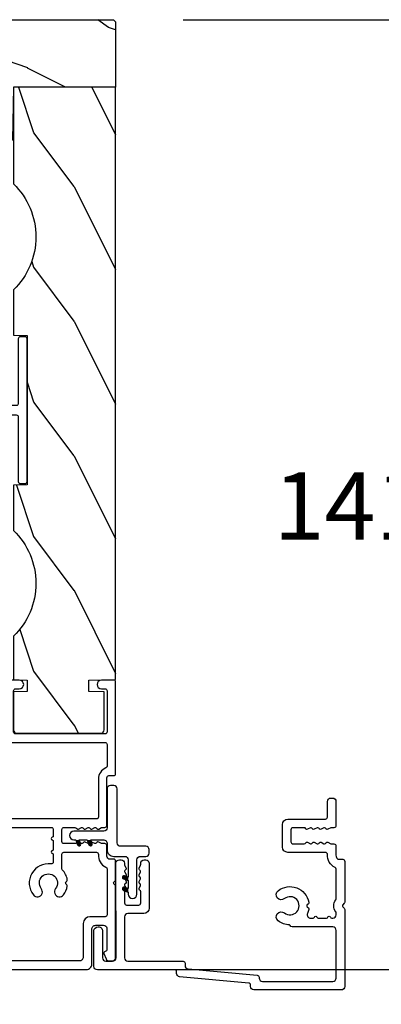
# Model space of a CAD drawing. Units: millimetres. Extents: x 1210 to 1996, y 94 to 289.
# Drawn here: x 1238 to 1240, y 164 to 170 of the extents above; entities that cross this region are included whole.
import ezdxf

# ---------------------------------------------------------------- set-up
doc = ezdxf.new("R2010")
doc.units = ezdxf.units.MM
doc.header["$MEASUREMENT"] = 0
doc.header["$PDMODE"] = 3
for name, color, linetype in [('Alum brickmould 908 - Moulure à brique alum. 908 D-065', 181, 'Continuous'), ('Dimensions - Cotes', 7, 'Continuous'), ('Text English - Texte anglais', 7, 'Continuous')]:
    doc.layers.add(name, color=color, linetype=linetype)
doc.styles.add('Century-10', font='GOTHIC.TTF', dxfattribs={"height": 0.3937})
doc.dimstyles.new('1-1', dxfattribs={"dimtxt": 0.3937, "dimasz": 0.3937, "dimexe": 0.3937, "dimexo": 0.3937, "dimgap": 0.3937, "dimtad": 0, "dimtih": 1, "dimtoh": 1, "dimdec": 1, "dimlfac": 25.4, "dimzin": 0, "dimdsep": 46, "dimtxsty": 'Century-10', "dimcen": 0, "dimadec": 1, "dimazin": 0, "dimtfac": 1, "dimtdec": 1, "dimtofl": 0, "dimtmove": 0, "dimatfit": 3, "dimfxl": 0, "dimtolj": 1, "dimtzin": 0, "dimarcsym": 0})

# ---------------------------------------------------------------- blocks, each defined once
blk = doc.blocks.new('*D104')
at = {"layer": 'Defpoints', "color": 0, "transparency": 16777216}
for p in [(1220.518618065876, 164.6281519013717), (1238.152227839535, 164.6280900173143), (1238.152227839535, 160.3322573664875)]:
    blk.add_point(p, dxfattribs=at)
at = {"layer": 'Text English - Texte anglais', "color": 0, "lineweight": -2, "transparency": 16777216}
for p, q in [((1220.518618065876, 164.2344519013717), (1220.518618065876, 159.9385573664875)), ((1238.152227839535, 164.2343900173143), (1238.152227839535, 159.9385573664875)), ((1220.912318065876, 160.3322573664875), (1227.138720362613, 160.3322573664875)), ((1237.758527839535, 160.3322573664875), (1230.765256732429, 160.3322573664875))]:
    blk.add_line(p, q, dxfattribs=at)
at = {"layer": 'Text English - Texte anglais', "color": 0, "transparency": 16777216}
for points in [[(1220.912318065876, 160.3978740331542), (1220.912318065876, 160.2666406998209), (1220.518618065876, 160.3322573664875)], [(1237.758527839535, 160.3978740331542), (1237.758527839535, 160.2666406998209), (1238.152227839535, 160.3322573664875)]]:
    blk.add_solid(points, dxfattribs=at)
at = {"layer": 'Text English - Texte anglais', "color": 0, "transparency": 16777216, "insert": (1228.951988547521, 160.3322573664875), "char_height": 0.3937, "attachment_point": 5, "style": 'Century-10'}
blk.add_mtext('\\A1;FRAME SIZE', dxfattribs=at)
blk = doc.blocks.new('*D107')
at = {"layer": 'Defpoints', "color": 0, "transparency": 16777216}
for p in [(1234.623397699214, 166.3866250478213), (1238.152227839535, 164.6280900173143), (1234.623397699214, 161.9568637708931)]:
    blk.add_point(p, dxfattribs=at)
at = {"layer": 'Dimensions - Cotes', "color": 0, "lineweight": -2, "transparency": 16777216}
for p, q in [((1234.623397699214, 165.9929250478213), (1234.623397699214, 161.5631637708931)), ((1238.152227839535, 164.2343900173143), (1238.152227839535, 161.5631637708931)), ((1234.229697699214, 161.9568637708931), (1233.835997699214, 161.9568637708931)), ((1238.545927839536, 161.9568637708931), (1238.939627839535, 161.9568637708931))]:
    blk.add_line(p, q, dxfattribs=at)
at = {"layer": 'Dimensions - Cotes', "color": 0, "transparency": 16777216}
for points in [[(1234.229697699214, 162.0224804375597), (1234.229697699214, 161.8912471042264), (1234.623397699214, 161.9568637708931)], [(1238.545927839536, 162.0224804375597), (1238.545927839536, 161.8912471042264), (1238.152227839535, 161.9568637708931)]]:
    blk.add_solid(points, dxfattribs=at)
at = {"layer": 'Dimensions - Cotes', "color": 0, "transparency": 16777216, "insert": (1236.387812769375, 161.9568637708931), "char_height": 0.3937, "attachment_point": 5, "style": 'Century-10'}
blk.add_mtext('\\A1;89.6\\P [3 1/2"]', dxfattribs=at)
blk = doc.blocks.new('*D113')
at = {"layer": 'Defpoints', "color": 0, "transparency": 16777216}
for p in [(1238.152759277358, 170.1133502291472), (1237.98126620495, 164.5584051173144), (1240.87828735224, 164.5584051173144)]:
    blk.add_point(p, dxfattribs=at)
at = {"layer": 'Dimensions - Cotes', "color": 0, "lineweight": -2, "transparency": 16777216}
for p, q in [((1238.546459277358, 170.1133502291472), (1241.271987352241, 170.1133502291472)), ((1240.87828735224, 169.7196502291472), (1240.87828735224, 167.9187424754768)), ((1240.87828735224, 164.9521051173143), (1240.87828735224, 166.621218614158)), ((1238.37496620495, 164.5584051173144), (1241.271987352241, 164.5584051173144))]:
    blk.add_line(p, q, dxfattribs=at)
at = {"layer": 'Dimensions - Cotes', "color": 0, "transparency": 16777216}
for points in [[(1240.812670685574, 169.7196502291472), (1240.943904018907, 169.7196502291472), (1240.87828735224, 170.1133502291472)], [(1240.812670685574, 164.9521051173143), (1240.943904018907, 164.9521051173143), (1240.87828735224, 164.5584051173144)]]:
    blk.add_solid(points, dxfattribs=at)
at = {"layer": 'Dimensions - Cotes', "color": 0, "transparency": 16777216, "insert": (1240.87828735224, 167.269980544817), "char_height": 0.3937, "attachment_point": 5, "style": 'Century-10'}
blk.add_mtext('\\A1;141.1 [5 9/16"]', dxfattribs=at)
blk = doc.blocks.new('GB-032')
at = {"color": 2}
blk.add_lwpolyline([(-1.000000000000398, 1.300000000000232), (-10.59999999999934, 1.300000000000232, 0.414213562373095), (-10.89999999999935, 1.000000000000234), (-10.89999999999935, 0.3000000000002174, 0.4142135623730888), (-10.59999999999934, 2.202682480856311e-13), (10.59999999999934, -2.202682480856311e-13, 0.4142135623731013), (10.89999999999935, 0.2999999999997769), (10.89999999999935, 0.9999999999997797, 0.414213562373082), (10.59999999999934, 1.299999999999777), (0.9999999999993747, 1.30000000000021, -0.414213562373224), (0.6999999999994202, 1.60000000000035), (0.7000000000010687, 5.048771677138163), (1.377512626584917, 4.371259050554769, 1.000000000000624), (1.72751262658528, 4.721259050553769), (0.6999999999992497, 5.7487716771398), (0.7000000000010687, 7.048771677138163), (1.377512626585826, 6.371259050554315, 0.9999999999985635), (1.72751262658528, 6.721259050553314), (0.7000000000001592, 7.748771677137526, 1.000000000000515), (-0.699999999999477, 7.748771677138436), (-1.727512626584598, 6.721259050554224, 1.0000000000007), (-1.377512626584235, 6.371259050554769), (-0.7000000000003865, 7.048771677138163), (-0.700000000001296, 5.748771677138436), (-1.727512626584598, 4.72125905055286, 0.9999999999996748), (-1.377512626585144, 4.37125905055386), (-0.7000000000003865, 5.048771677138163), (-0.7000000000003865, 1.600000000000229, -0.4142135623730953)], format="xyb", close=True, dxfattribs=at)
blk = doc.blocks.new('GB-020')
h = blk.add_hatch()
h.set_pattern_fill('WOOD1', color=1, scale=20, style=0, pattern_type=2)
h.set_pattern_definition([(216.8699, (-95.93846854104083, 183.1082743639029), (59.99999835648904, 40.00000246526633), [10, -90]), (206.5651, (-83.93846854104083, 177.1082743639029), (-19.99998315881815, -20.00002618792761), [22.36068, -22.36068]), (198.4349, (-83.93846854104083, 167.1082743639029), (-40.00000869185922, -19.99996806445416), [12.64912, -50.59644])])
edge = h.paths.add_edge_path()
edge.add_line((-88.09588803232691, 13.17566158152113), (-89.80000000000018, 13.17566158152113))
edge.add_line((-89.80000000000018, 13.17566158152113), (-89.83481907942677, 15.17044530588855))
edge.add_line((-89.83481907942677, 15.17044530588855), (-95.50000000000091, 15.17105307518068))
edge.add_arc((-95.50000000000091, 14.67105307518068), 0.5, 90, 180)
edge.add_line((-96.00000000000091, 14.67105307518068), (-96, 2.199999999999534))
edge.add_arc((-95.5, 2.199999999999534), 0.5, 180, 270)
edge.add_line((-95.5, 1.699999999999534), (-89.84015806150727, 1.700700961570531))
edge.add_line((-89.84015806150727, 1.700700961570531), (-89.80000000000018, 4.001354764477583))
edge.add_line((-89.80000000000018, 4.001354764477583), (-88.09588803232691, 4.001354764477583))
edge.add_line((-88.09588803232691, 4.001354764477583), (-88.0260653986227, 0.001218758604766279))
edge.add_line((-88.0260653986227, 0.001218758604766041), (0, 0.001218758604766041))
edge.add_line((0, 0.001218758604766041), (0, 15.17105307518068))
edge.add_line((0, 15.17105307518068), (-14.40100128833183, 15.17105307518068))
edge.add_arc((-22.26704750123963, 22.86035193635143), 11.00000000000014, 224.3490056654781, 315.6509943345219, ccw=False)
edge.add_line((-30.13309371414744, 15.17105307518068), (-36.87508308473984, 15.17144181079567))
edge.add_line((-36.87508308473984, 15.17144181079567), (-36.91000000000167, 13.17105307518068))
edge.add_line((-36.91000000000167, 13.17105307518068), (-59.11000000000058, 13.17105307518068))
edge.add_line((-59.11000000000058, 13.17105307518068), (-59.14491012985702, 15.17105307518068))
edge.add_line((-59.14491012985702, 15.17105307518068), (-65.86690628585256, 15.17105307518068))
edge.add_arc((-73.73295249876035, 22.86035193635354), 11.0000000000016, 224.3490056654993, 315.650994334514, ccw=False)
edge.add_line((-81.59899871166635, 15.17105307517886), (-88.06106895290033, 15.17044530588855))
edge.add_line((-88.06106895290033, 15.17044530588855), (-88.09588803232691, 13.17566158152113))
at = {"color": 4}
blk.add_lwpolyline([(-88.09588803232691, 13.17566158152113), (-89.80000000000018, 13.17566158152113), (-89.83481907942677, 15.17044530588855), (-95.50000000000091, 15.17105307518068, 0.414213562373095), (-96.00000000000091, 14.67105307518068), (-96, 2.199999999999534, 0.414213562373095), (-95.5, 1.699999999999534), (-89.84015806150727, 1.700700961570531), (-89.80000000000018, 4.001354764477583), (-88.09588803232691, 4.001354764477583), (-88.0260653986227, 0.001218758604766041), (0, 0.001218758604766041), (0, 15.17105307518068), (-14.40100128833183, 15.17105307518068, -0.4208850354065661), (-30.13309371414744, 15.17105307518068), (-36.87508308473984, 15.17144181079567), (-36.91000000000167, 13.17105307518068), (-59.11000000000058, 13.17105307518068), (-59.14491012985702, 15.17105307518068), (-65.86690628585256, 15.17105307518068, -0.4208850354064166), (-81.59899871166635, 15.17105307517886), (-88.06106895290033, 15.17044530588855)], format="xyb", close=True, dxfattribs=at)
blk = doc.blocks.new('GB-064')
at = {"color": 181}
blk.add_lwpolyline([(-10.6100000000024, 27.78052653759028), (1.949999999998909, 27.7805265375905, 0.4142135623731783), (2.749999999998181, 28.58052653759046), (2.749999999999091, 36.98052653759055, -0.4142135623730118), (3.549999999999272, 37.7805265375905), (10.59611784150911, 37.7805265375905, -0.4142135623731783), (11.39611784150839, 36.98052653759055), (11.39611784150839, 17.85966838807622, 0.4142135623733448), (12.19611784150857, 17.05966838807626), (20.47752196604051, 17.05966838807626, 0.4142135623731783), (21.27752196603979, 17.85966838807622), (21.27752196603979, 22.3719096677064, -0.9999999999999999), (22.57752196604088, 22.3719096677064), (22.57752196603997, 17.7858133655759, 0.3842028727142137), (23.29483899904517, 16.99009763306276), (34.28268296699571, 15.84834876091392, -0.3842028727138529), (35.00000000000003, 15.05263302840058), (35, -3.878092334246048, -0.414213562373095), (34.20000000000027, -4.678092334246003), (29.0300000000002, -4.678092334247026, 0.4142135623730395), (28.43000000000029, -5.278092334247049), (28.43000000000029, -6.433519186689466, 0.344238144789124), (28.80888383529054, -6.918628323529731), (32.02229883599779, -6.920527456669475, 0.3901999872123558), (32.32143668477113, -6.645479273141888, -0.5057658050319749), (32.59594281085185, -6.476789482221037), (33.41799773461918, -6.810354941569358, -0.3053211126621982), (33.72999999999956, -7.273665692338085), (33.72999999999956, -7.720526537590331, -0.4142135623733614), (33.22999999999956, -8.220526537590786), (22.63268351637413, -8.220526537590985, -0.1989123686650391), (22.45590682020321, -8.147303232013314), (22.28360921846763, -7.975005628573513, 0.4142135623727713), (22.00076650599317, -7.97500562857357), (21.82846889909962, -8.147303233762415, -0.1989123660939618), (21.65169220467749, -8.22052653759124), (18.90007676552841, -8.220526537591013, -0.4142135623726511), (18.60007676552823, -7.920526537591286), (18.60007676552738, -7.269640172738832, 0.1706261623274315), (18.56708951486161, -7.175789139216477, 0.2403707435808802), (18.00007676552696, -6.920526537590817), (16.59999999999945, -6.920526537591286, -0.414213562373095), (16.29999999999927, -6.620526537591104), (16.29999999996403, -6.207330778900115, 0.1173057862319166), (16.28393246483284, -6.139787497559325), (16.06212216021783, -5.699956914249327, -0.4039525268302357), (16.14441926801021, -5.434598733570709, 0.2206743920261271), (16.29403343864954, -5.231182359312129, 0.1682775418279835), (16.28094918417531, -5.133871910931987), (16.06212216021851, -4.699956914250635, -0.4039525268299278), (16.14441926801032, -4.434598733571519, 0.220674392026081), (16.29403343864965, -4.231182359312953, 0.1682775418279975), (16.28094918417543, -4.133871910932783), (16.06212216021862, -3.699956914251459, -0.4039525268300743), (16.14441926801044, -3.434598733572329, 0.2206743920261028), (16.29403343864976, -3.231182359313777, 0.1682775418279484), (16.28094918417554, -3.133871910933578), (16.06212216021873, -2.699956914252255, -0.40395252682965), (16.14441926801032, -2.434598733573239, 0.2736782324269034), (16.29999999996016, -2.17164802523493), (16.29999999996244, -0.5241722410664806, 0.414213562372873), (15.99999999996226, -0.2241722410665261), (14.19999999996207, -0.2241722410665261, 0.414213562372873), (13.89999999996189, -0.5241722410664806), (13.89999999996417, -2.17164802523493, 0.2736782324269049), (14.05558073191389, -2.434598733573225, -0.4039525268296508), (14.13787783970554, -2.699956914252255), (13.91905081574873, -3.133871910933578, 0.1682775418279478), (13.90596656127445, -3.231182359313777, 0.2206743920260963), (14.05558073191378, -3.434598733572329, -0.4039525268300749), (14.13787783970565, -3.699956914251459), (13.91905081574885, -4.133871910932783, 0.1682775418279973), (13.90596656127462, -4.231182359312953, 0.2206743920261023), (14.05558073191389, -4.434598733571534, -0.4039525268299282), (14.13787783970577, -4.699956914250635), (13.91905081574896, -5.133871910931987, 0.1682775418280171), (13.90596656127474, -5.231182359312129, 0.220674392026125), (14.05558073191401, -5.434598733570709, -0.4039525268302364), (14.13787783970645, -5.699956914249327), (13.91606753509143, -6.139787497559325, 0.1173057862319169), (13.89999999996024, -6.207330778900115), (13.8999999999628, -6.620526537589058, -0.4142135623746488), (13.59999999996262, -6.920526537590831), (6.50007676552832, -6.920526537590831, 0.4142135623726511), (6.200076765528138, -7.220526537590558), (6.200076765527228, -7.920526537591059, -0.4142135623726509), (5.900076765527047, -8.220526537590786), (-7.700000000000728, -8.220526537591468, -0.4142135623735391), (-8, -7.920526537591286), (-8, -6.100526537591122, -0.9999999999999999), (-6.700000000000728, -6.100526537591122), (-6.699999999999818, -6.650526537591077, 0.4142135623719851), (-6.399999999999636, -6.950526537591031), (-0.2999999999992724, -6.950526537590576, 0.4142135623724291), (0, -6.650526537590622), (0, 6.650526537590622, 0.414213562372873), (-0.3000000000001819, 6.950526537590576), (-6.399999999999636, 6.950526537590576, 0.414213562373095), (-6.699999999999818, 6.650526537590395), (-6.699999999998909, 6.100526537590667, -0.9999999999999999), (-8, 6.100526537590667), (-8, 20.6525875439516, 0.4142135623735446), (-8.299999999957407, 20.9525875439511), (-14.45898631279758, 20.9525875439511, -0.3352561834617168), (-14.7475605501586, 21.17058199790958, 0.3243702952977284), (-17.5155187309538, 23.3482134600261, -0.402757429565217), (-17.9958880322888, 23.84782794719177), (-17.99588803228423, 26.98052653761516, -0.414213562372762), (-17.19588803228496, 27.78052653761625), (1.950000000041683, 27.78052653761625)], format="xyb", dxfattribs=at)
for points in [[(-16.42588803228452, 26.51052653761582, 0.414213562373095), (-16.72588803228379, 26.21052653761654), (-16.72588803228425, 24.75813918867499, 0.3378993311177094), (-16.5051494036629, 24.4687991896979, -0.204826192958199), (-13.87642503667618, 22.38000148227803, 0.2755490293974444), (-13.61247577068659, 22.22258754395153), (-7.479999999958551, 22.22258754395153, -0.4142135623730617), (-6.729999999958551, 21.47258754395162), (-6.729999999958153, 17.35966838810128, 0.414213562373095), (-6.430000000001201, 17.05966838807626), (9.826117841508903, 17.05966838807626, 0.4142135623730674), (10.12611784150886, 17.35966838807624), (10.12611784150977, 36.21052653759057, 0.414213562372873), (9.826117841508676, 36.51052653759052), (4.319999999999709, 36.51052653759098, 0.414213562373095), (4.019999999998618, 36.21052653759079), (4.019999999998618, 27.26052653759027, -0.414213562373095), (3.269999999998618, 26.51052653759027)], [(-6.730000000000473, 8.520526537590513, 0.414213562372873), (-6.430000000000291, 8.220526537590558), (0.5199999999995271, 8.220526537590985, -0.4142135623730947), (1.269999999999527, 7.470526537591041), (1.270000000000437, -6.650526537591077, 0.414213562372873), (1.569999999999709, -6.950526537591031), (4.778618985528738, -6.950526537591259, 0.3065046243009755), (5.05709112761906, -6.76212074051432, -0.3065046243008152), (6.700076765528138, -5.650526537591077), (12.32999999995991, -5.650526537591077, 0.4142135623730256), (12.629999999961, -5.350526537591122), (12.6300000000939, 15.48966838807482, 0.4142135623749629), (12.33000000009395, 15.78966838807673), (-6.430000000000973, 15.78966838807673, 0.4142135623731054), (-6.730000000001155, 15.48966838807672)], [(28.15999999999917, -3.40809233424784), (33.13000000000056, -3.40809233424568, 0.4142135623730017), (33.73000000000047, -2.808092334245657), (33.72999999999956, 14.33486056420611, 0.3900673267944516), (33.4549127624723, 14.6338243651353), (22.58429031524884, 15.78966838807651), (14.19999999999982, 15.78966838807662, 0.4142135623730853), (13.89999999999986, 15.48966838807664), (13.89999999999986, 1.345827758933552, 0.4142135623731337), (14.19999999999993, 1.045827758933513), (15.15782784264638, 1.045827758933882, 0.3419987131197004), (15.35147700631529, 1.195827756113005, -0.7745966692413478), (15.73877533365328, 1.195827756113772, 0.3419987131195668), (15.9324244973223, 1.045827758933484), (17.15782780503872, 1.045827758933882, 0.3419987131196193), (17.35147696870769, 1.195827756112834, -0.7745966692413476), (17.73877529604476, 1.195827756113829, 0.3419987131196824), (17.93242445971453, 1.045827758933569), (19.02124308466091, 1.04582775893391, 0.4542716033107443), (19.31852132301674, 1.386147096730383, -0.6741086965573058), (23.9056448735746, 4.008466520068367, -1.00000000000022), (22.97776051237679, 2.829895091496809, 2.060023094349552), (22.97776051237679, 0.7084665200682139, -1.000000000000945), (23.9056448735746, -0.4701049085028899, -0.1241159526108924), (22.63328279977685, -1.038272447539271, -0.2442945631487974), (22.41346941917516, -0.9687813135973329), (22.28408594353607, -0.8393978379583587, 0.4142135623725357), (22.00124323106172, -0.8393978379582734), (21.87185975542207, -0.9687813135975603, -0.2442945631486273), (21.65204637482054, -1.038272447539271, -0.1482452999959722), (20.17572492196746, -0.2932566727721451, 0.1927611657185691), (20.00318635483319, -0.2241722410662987), (17.86999999996169, -0.2241722410662987, 0.4142135623730812), (17.56999999996151, -0.5241722410662533), (17.5699999999988, -5.355645511918567, 0.4356318273974954), (17.89175159043651, -5.654855920012778, -0.3111749465156996), (19.80418162530827, -6.777400103667617, 0.2913855390728096), (20.07603286814367, -6.950526537591458), (26.86000000000058, -6.950526537591031, 0.414213562373095), (27.16000000000076, -6.650526537590849), (27.15999999999963, -4.408092334248352, -0.4142135623731056)]]:
    blk.add_lwpolyline(points, format="xyb", close=True, dxfattribs=at)
blk = doc.blocks.new('GB-045')
h = blk.add_hatch()
h.set_pattern_fill('WOOD1', color=1, scale=30, pattern_type=2)
h.set_pattern_definition([(216.8699, (-21.9121153044066, -29.66804380257338), (89.99999753473355, 60.00000369789951), [15, -135]), (206.5651, (-3.912115304406598, -38.66804380257338), (-29.99997473822723, -30.00003928189142), [33.54102, -33.54102]), (198.4349, (-3.912115304406598, -53.66804380257338), (-60.00001303778883, -29.99995209668124), [18.97368, -75.89466])])
h.paths.add_polyline_path([(14.67105307518227, -10, 0.4142135623730951), (15.1710530751825, -9.499999999999773), (15.1710530751825, 4.547473508864641e-13), (0, 0), (-0.1378950129346777, 7.900000000000544), (-14.15206100633623, 7.900000000000547), (-14.2666009023942, 14.4619862502318, -0.2138995814117566), (-15.80354543240496, 17.45943788617632, 0.3797284406082826), (-16.30000000000109, 17.90000000000146), (-20.32999999999993, 17.90000000000146, 0.4142135623730951), (-20.82999999999993, 17.40000000000146), (-20.82999999999993, -9.5, 0.4142135623730951), (-20.32999999999993, -10)])
at = {"color": 4}
blk.add_lwpolyline([(-14.2666009023942, 14.4619862502318, -0.2101214629086471), (-15.80000000000109, 17.40000000000146), (-15.80000000000109, 17.40000000000146, 0.414213562373095), (-16.30000000000109, 17.90000000000146), (-20.32999999999993, 17.90000000000146, 0.414213562373095), (-20.82999999999993, 17.40000000000146), (-20.82999999999993, -9.5, 0.414213562373095), (-20.32999999999993, -10), (14.6710530751825, -10, 0.414213562373095), (15.1710530751825, -9.499999999999545), (15.1710530751825, 4.547473508864641e-13), (0, 0), (-0.1378950129346777, 7.900000000000546), (-14.15206100633623, 7.900000000000546)], format="xyb", close=True, dxfattribs=at)
blk = doc.blocks.new('D-065-M')
at = {"color": 181}
blk.add_lwpolyline([(9.00000000000017, 16.35328199681655), (9.000000000000284, 16.10988931577899, -0.4142135623732615), (8.70000000000033, 15.8098893157788), (-2.773955233069216, 15.80988931577878, 0.414213562373095), (-3.273955233069216, 15.30988931577878), (-3.273955233069216, 10.04202201876683, 0.4142135623734279), (-2.673955233068853, 9.442022018767375), (-2.603955233068689, 9.442022018767375, 0.4142135623732061), (-2.00395523306878, 10.04202201876683), (-2.003955233069007, 14.03988931577882, -0.4142135623730949), (-1.503955233069007, 14.53988931577885), (-0.4976410427004794, 14.53988931577891, -0.4142627747752392), (0.002358950241955426, 14.03980530641564), (0, 0, 0.4142135623728286), (0.4999999999995453, -0.5), (0.7700000000299951, -0.4999999999990905, 0.4142135623481881), (1.270000000029995, -4.18367562815547e-11), (1.270000000048128, 0.2131957586913984, -0.1173057862319221), (1.28606753517937, 0.2807390400322163), (1.507877839794389, 0.7205696233421861, 0.403952526830282), (1.425580732001947, 0.9859278040208324, -0.2206743920261275), (1.275966561362679, 1.189344178279413, -0.1682775418279745), (1.289050815836902, 1.286654626659555), (1.507877839793707, 1.720569623340879, 0.4039525268299752), (1.425580732001833, 1.985927804020037, -0.2206743920261116), (1.275966561362566, 2.189344178278589, -0.1682775418279749), (1.289050815836788, 2.286654626658759), (1.507877839793537, 2.720569623340054, 0.4039525268299845), (1.42558073200172, 2.985927804019212, -0.2206743920261125), (1.275966561362395, 3.189344178277764, -0.1682775418279609), (1.289050815836674, 3.286654626657935), (1.50787783979348, 3.720569623339259, 0.403952526829624), (1.425580732001833, 3.985927804018303, -0.273678232426864), (1.27000000005205, 4.24887851235664), (1.270000000049777, 5.896354296525033, -0.4142135623729147), (1.570000000049959, 6.196354296525016), (3.37000000005014, 6.196354296524987, -0.4142135623728592), (3.670000000050322, 5.896354296525061), (3.670000000048049, 4.248878512356583, -0.2736782324268697), (3.514419268098266, 3.985927804018331, 0.403952526829624), (3.432122160306676, 3.720569623339287), (3.650949184263425, 3.286654626657935, -0.1682775418279413), (3.664033438737704, 3.189344178277736, -0.2206743920260942), (3.514419268098379, 2.985927804019212, 0.403952526829984), (3.432122160306562, 2.720569623340083), (3.650949184263311, 2.286654626658731, -0.1682775418279655), (3.66403343873759, 2.189344178278589, -0.2206743920260949), (3.514419268098266, 1.98592780401998, 0.4039525268300075), (3.432122160306449, 1.720569623340936), (3.650949184263254, 1.286654626659555, -0.1682775418279856), (3.664033438737476, 1.189344178279413, -0.2206743920261175), (3.514419268098152, 0.9859278040208324, 0.4039525268302908), (3.43212216030571, 0.7205696233421861), (3.653932464920786, 0.2807390400322163, -0.1173057862318999), (3.670000000051971, 0.2131957586913984), (3.67000000005055, 4.547473508864641e-12, 0.4142135623754759), (4.17000000005055, -0.4999999999991189), (4.440000000051214, -0.4999999999990905, 0.4142135623731616), (4.940000000051668, 2.501110429875553e-12), (4.940000000049906, 6.666354296526436, 0.4142135623729181), (4.140000000050179, 7.466354296526248), (1.770000000047332, 7.466354296527015, -0.4142135623726955), (1.27000000004756, 7.966354296526106), (1.270000000040966, 14.03988931577825, -0.4142135623734113), (1.770000000040966, 14.53988931577879), (9.970000000000482, 14.53988931577885, 0.414213562373511), (10.27000000000049, 14.83988931577923), (10.27000000000004, 15.19349940664904, -0.38790240349313), (10.72473212697878, 15.69144600988352), (20.9971607238129, 16.62530315504986, 0.3879024034925316), (21.27000000000049, 16.9240711169908), (21.27000000000027, 17.0398893157778, -0.4142135623736945), (21.77000000000027, 17.53988931577882), (32.22999999999951, 17.53988931577879, -0.414213562373095), (32.72999999999951, 17.03988931577879), (32.72999999999951, 9.959917137467812, -0.414213562373095), (32.22999999999951, 9.459917137467812), (26.16541770695648, 9.45991713746784, 0.342937228290045), (25.87469359710673, 9.233940727978137, -0.3346570977507564), (25.78075614172633, 9.158659389650609, 0.1606705851511444), (24.10243742068172, 8.54920285175271, 0.9999999999999999), (25.03032178187908, 7.370631423182061, -2.060023094349522), (25.03032178187908, 5.249202851753438, 0.9999999999997308), (24.10243742068104, 4.070631423181453, 0.5620568938551196), (28.66438164086463, 5.772980552120799, 0.248676273084033), (28.59563518406407, 5.996856947886471), (28.42399635072019, 6.168495781230433, -0.414213562373095), (28.42399635072019, 6.451338493705066), (28.59563518406799, 6.622977327052865, 0.2486762730766808), (28.66438164087032, 6.846853722811829, 0.05635586030434277), (28.47382460221274, 7.458269639492727, -0.5415922965424795), (28.93141381541926, 8.159734990034707), (29.29340859917528, 8.159826063750984, -0.3419987131197003), (29.48705776284419, 8.009826066571861, 0.7745966692414578), (29.87435609018218, 8.009826066571094, -0.3419987131195698), (30.0680052538512, 8.159826063751382), (31.29340856156762, 8.159826063750984, -0.341998713119554), (31.48705772523658, 8.009826066572032, 0.7745966692414574), (31.87435605257366, 8.009826066571037, -0.3419987131196779), (32.06800521624342, 8.159826063751296), (32.22987420576493, 8.15986678812385, -0.4142872528503379), (32.72999999999951, 7.659866803948063), (32.72999999999951, 7.371321397256196, -0.1621697290930994), (32.6700756965086, 7.191422370173939, 0.3330996529660495), (32.67007569650934, 5.428411904762953, -0.1621697290931434), (32.72999999999956, 5.248512877680099), (32.72999999999973, 0.8859221839231282, -0.2913855390727108), (32.55687356607586, 0.6140709410879879, 0.3111749465155644), (31.43432938242182, -1.298359093783318, -0.4356318273961889), (31.13511897432858, -1.620110684221004), (25.53364570346872, -1.620110684264404, 0.4142135623708682), (24.73364570347491, -2.420110684264529), (24.73364570347542, -5.760110684258194, 0.4142135623729598), (25.53364570347514, -6.560110684258092), (31.13000000000005, -6.56011068425974, -0.414213562372873), (31.43000000000001, -6.860110684259922), (31.42999999999978, -9.193437840743286, 0.4142135623731283), (31.92999999999984, -9.693437840743314), (32.19999999999976, -9.693437840743286, 0.4142135623731117), (32.6999999999997, -9.193437840743286), (32.69999999999976, -5.590110684257667, 0.4142135623746489), (32.39999999999799, -5.290110684257485), (31.98680424130902, -5.290110684260014, -0.1173057862319168), (31.91926095996826, -5.274043149128829), (31.47943037665823, -5.05223284451381, 0.4039525268302633), (31.21407219597961, -5.134529952306224, -0.2206743920261129), (31.01065582172106, -5.28414412294552, -0.1682775418279616), (30.91334537334092, -5.271059868471298), (30.47943037665954, -5.052232844514492, 0.4039525268299738), (30.21407219598046, -5.134529952306337, -0.2206743920260882), (30.01065582172185, -5.284144122945634, -0.1682775418279657), (29.91334537334171, -5.271059868471411), (29.47943037666039, -5.052232844514606, 0.4039525268299838), (29.21407219598126, -5.134529952306451, -0.2206743920261161), (29.01065582172265, -5.284144122945747, -0.1682775418279262), (28.91334537334251, -5.271059868471525), (28.47943037666118, -5.05223284451472, 0.403952526829623), (28.21407219598217, -5.134529952306337, -0.2736782324268626), (27.95112148764383, -5.290110684256121), (26.30364570347541, -5.290110684258394, -0.4142135623728732), (26.00364570347546, -4.990110684258212), (26.00364570347546, -3.19011068425803, -0.414213562372873), (26.30364570347541, -2.890110684257849), (27.95112148764389, -2.890110684260122, -0.2736782324268787), (28.21407219598217, -3.045691416209905, 0.4039525268296045), (28.47943037666118, -3.127988524001523), (28.91334537334245, -2.909161500044718, -0.1682775418279721), (29.01065582172271, -2.896077245570496, -0.2206743920261101), (29.21407219598126, -3.045691416209792, 0.4039525268299839), (29.47943037666039, -3.127988524001637), (29.91334537334171, -2.909161500044831, -0.1682775418279658), (30.01065582172185, -2.896077245570609, -0.2206743920260943), (30.21407219598046, -3.045691416209905, 0.4039525268299454), (30.47943037665954, -3.127988524001751), (30.91334537334086, -2.909161500044945, -0.1682775418280072), (31.01065582172106, -2.896077245570723, -0.2206743920261176), (31.21407219597961, -3.045691416210019, 0.4039525268302632), (31.47943037665823, -3.127988524002433), (31.91926095996826, -2.906178219387414, -0.1173057862319168), (31.98680424130902, -2.890110684256229), (32.40000000000003, -2.890110684221014, 0.414213562373095), (32.70000000000022, -2.590110684220832), (32.69999999999976, -1.190033918693331, -0.2403707435808473), (32.95526260162524, -0.623021169358708, -0.1706261623273911), (33.04911363514759, -0.5900339186929102), (33.70000000000022, -0.5900339186920576, 0.4142135623726512), (33.99999999999994, -0.2900339186918757), (33.99999999999994, 5.76996764380695, 0.198912367379658), (33.92677669529655, 5.946744339103589), (33.70502525316925, 6.168495781230888, -0.414213562373095), (33.70502525316925, 6.451338493705521), (33.92677669529655, 6.67308993583282, 0.1989123673796476), (33.99999999999994, 6.849866631129458), (34.00000000000028, 18.3098893157788, 0.4142135623731117), (33.50000000000028, 18.80988931577883), (20.50000000000006, 18.80988931577878, 0.4142135623727787), (20.00000000000006, 18.30988931577932), (19.99999999999983, 18.08385370715709, -0.3879024034924619), (19.72716072381291, 17.78508574521706), (9.45473212697891, 16.85122860005069, 0.3879024034929338)], format="xyb", close=True, dxfattribs=at)
blk = doc.blocks.new('D-067')
at = {"true_color": 0xffffff}
for points in [[(-15.07897563242147, 0.9401912118042901, 1), (-14.61385151534967, 1.109482545658125), (-14.80981750316778, 1.647894672170082), (-15.33655862668161, 1.64789467217031)], [(-13.37897563242086, 0.9401912118037217, 1), (-12.91385151534905, 1.109482545657556), (-13.10981750316716, 1.647894672169514), (-13.63655862668099, 1.647894672169741)], [(-8.300165796961664, -4.192417005738662, -1), (-8.13087446310783, -3.727292888666852), (-7.592462336595872, -3.923258876484851), (-7.592462336595645, -4.449999999998681)], [(-8.300165796961096, -5.892417005739162, -1), (-8.130874463107261, -5.427292888667353), (-7.592462336595304, -5.623258876485352), (-7.592462336595077, -6.149999999999181)]]:
    blk.add_hatch(color=7, dxfattribs=at).paths.add_polyline_path(points)
at = {"color": 2}
blk.add_lwpolyline([(-9.036558626681654, -1.500000000000682, -0.414213562373095), (-10.03655862668165, -0.5000000000006821), (-10.03655862668165, 1.14789467216815, 0.4142135623730867), (-10.53655862668165, 1.64789467216815), (-13.10981750316637, 1.647894672169627), (-12.91385151534814, 1.109482545657556, -0.9999999999996753), (-13.37897563241904, 0.9401912118040627), (-13.6365586266794, 1.64789467216724), (-14.80981750316778, 1.647894672170082), (-14.61385151534978, 1.109482545658466, -1.000000000000649), (-15.07897563242147, 0.9401912118042901), (-15.33655862668036, 1.647894672166785), (-15.63655862668077, 1.647894672166672, -0.9999999999999994), (-15.63655862668156, 2.947894672168104), (-10.53655862668165, 2.947894672168104, 0.414213562373095), (-10.03655862668165, 3.447894672168104), (-10.03655862668165, 4.265054139425956, -0.414213562373095), (-9.536558626681654, 4.765054139425956), (-9.03655862668245, 4.765054139425956, -0.4142135623729619), (-8.53655862668245, 4.265054139426184), (-8.536558626680858, 0.4999999999990905, 0.4142135623730784), (-8.036558626680858, -9.094947017729282e-13), (0, 0, -0.414213562373095), (0.5, -0.5), (0.5, -1.000000000000455, -0.414213562373095), (0, -1.500000000000455), (-5.792462336597282, -1.500000000000455, 0.414213562373095), (-6.292462336597282, -2.000000000000455), (-6.292462336597282, -6.44999999999925, -1.000000000000087), (-7.592462336598715, -6.449999999998454), (-7.59246233659519, -6.149999999999181), (-8.300165796961096, -5.892417005739162, -1.000000000000649), (-8.13087446310692, -5.427292888667353), (-7.592462336595304, -5.623258876485352), (-7.592462336595759, -4.449999999997999), (-8.300165796961323, -4.192417005736843, -0.9999999999996753), (-8.13087446310783, -3.727292888665943), (-7.592462336595759, -3.923258876484169), (-7.59246233659735, -2.000000000000682, 0.4142135623731408), (-8.09246233659735, -1.500000000000455)], format="xyb", close=True, dxfattribs=at)

msp = doc.modelspace()

# ---------------------------------------------------------------- block references
at = {"yscale": 0.03937, "zscale": 0.03937}
for name, p, xscale, rotation in [('GB-045', (1237.554943479965, 169.719650229147), -0.03937, 180), ('GB-020', (1238.152227839535, 169.719650229147), 0.03937, 90.00000000000001), ('GB-032', (1237.633683479966, 167.829496529147), 0.03937, 90), ('GB-064', (1237.828585709751, 165.9363551173143), -0.03937, 90)]:
    msp.add_blockref(name, p, dxfattribs=dict(at, xscale=xscale, rotation=rotation))
at = {"layer": 'Alum brickmould 908 - Moulure à brique alum. 908 D-065', "xscale": -0.03937, "yscale": 0.03937, "zscale": 0.03937}
for name, p, rotation in [('D-067', (1238.161101348568, 165.6151928595077), 270), ('D-065-M', (1238.154325561809, 165.1796881231328), 180)]:
    msp.add_blockref(name, p, dxfattribs=dict(at, rotation=rotation))

# ---------------------------------------------------------------- dimensions: what is measured, and where the dimension line sits
at = {"layer": 'Dimensions - Cotes'}
dim = msp.add_linear_dim(base=(1240.87828735224, 164.5584051173144), p1=(1238.152759277358, 170.1133502291471), p2=(1237.98126620495, 164.5584051173143), angle=90, dimstyle='1-1', dxfattribs=at)
dim.commit()
dim.dimension.update_dxf_attribs({"geometry": '*D113', "text_midpoint": (1240.87828735224, 167.269980544817), "dimtype": 160})
dim = msp.add_linear_dim(base=(1234.623397699214, 161.9568637708931), p1=(1238.152227839535, 164.6280900173143), p2=(1234.623397699214, 166.3866250478213), angle=180, text='<>\\P[]', dimstyle='1-1', override={"dimgap": 2}, dxfattribs=at)
dim.commit()
dim.dimension.update_dxf_attribs({"geometry": '*D107', "text_midpoint": (1236.387812769375, 161.9568637708931), "dimtype": 160})
at = {"layer": 'Text English - Texte anglais'}
dim = msp.add_linear_dim(base=(1238.152227839535, 160.3322573664875), p1=(1220.518618065876, 164.6281519013717), p2=(1238.152227839535, 164.6280900173143), text='FRAME SIZE', dimstyle='1-1', dxfattribs=at)
dim.commit()
dim.dimension.update_dxf_attribs({"geometry": '*D104', "text_midpoint": (1228.951988547521, 160.3322573664875), "dimtype": 160})

doc.saveas('drawing.dxf')
